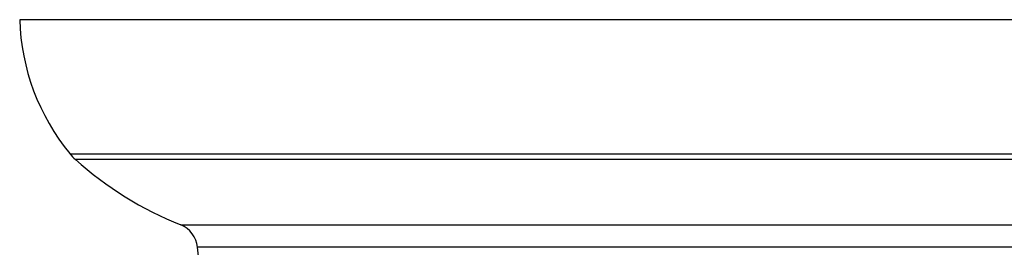
# Model space of a CAD drawing. Units: millimetres. Extents: x 5 to 995, y 5 to 995.
# Drawn here: x 476 to 482, y 259 to 261 of the extents above; entities that cross this region are included whole.
import ezdxf

# ---------------------------------------------------------------- set-up
doc = ezdxf.new("R2010")
doc.units = ezdxf.units.MM

msp = doc.modelspace()

# ---------------------------------------------------------------- linework, layer by layer
at = {"color": 7, "linetype": 'Continuous', "lineweight": 25}
for p, q in [((476.3303, 260.5277), (475.757, 260.5277)), ((494.0904, 260.5277), (476.3303, 260.5277))]:
    msp.add_line(p, q, dxfattribs=at)
at = {"color": 8, "linetype": 'Continuous', "lineweight": 25}
for p, q in [((476.0736, 259.6811), (493.7738, 259.6811)), ((493.7387, 259.6444), (476.1087, 259.6444)), ((476.7739, 259.2314), (493.0734, 259.2314)), ((492.969, 259.0893), (476.8784, 259.0893))]:
    msp.add_line(p, q, dxfattribs=at)
at = {"color": 7, "linetype": 'Continuous', "lineweight": 25}
for centre, radius, start, end in [((477.1564, 260.5685), 1.4, 181.66987, 219.33484), ((476.3314, 259.8924), 0.3333, 219.33484, 228.07189), ((477.601, 261.306), 2.2333, 228.07189, 248.26462), ((476.7122, 259.0766), 0.1667, 4.37364, 68.26462), ((478.5402, 259.2164), 1.6667, 184.37364, 215.25545)]:
    msp.add_arc(centre, radius, start, end, dxfattribs=at)

doc.saveas('drawing.dxf')
